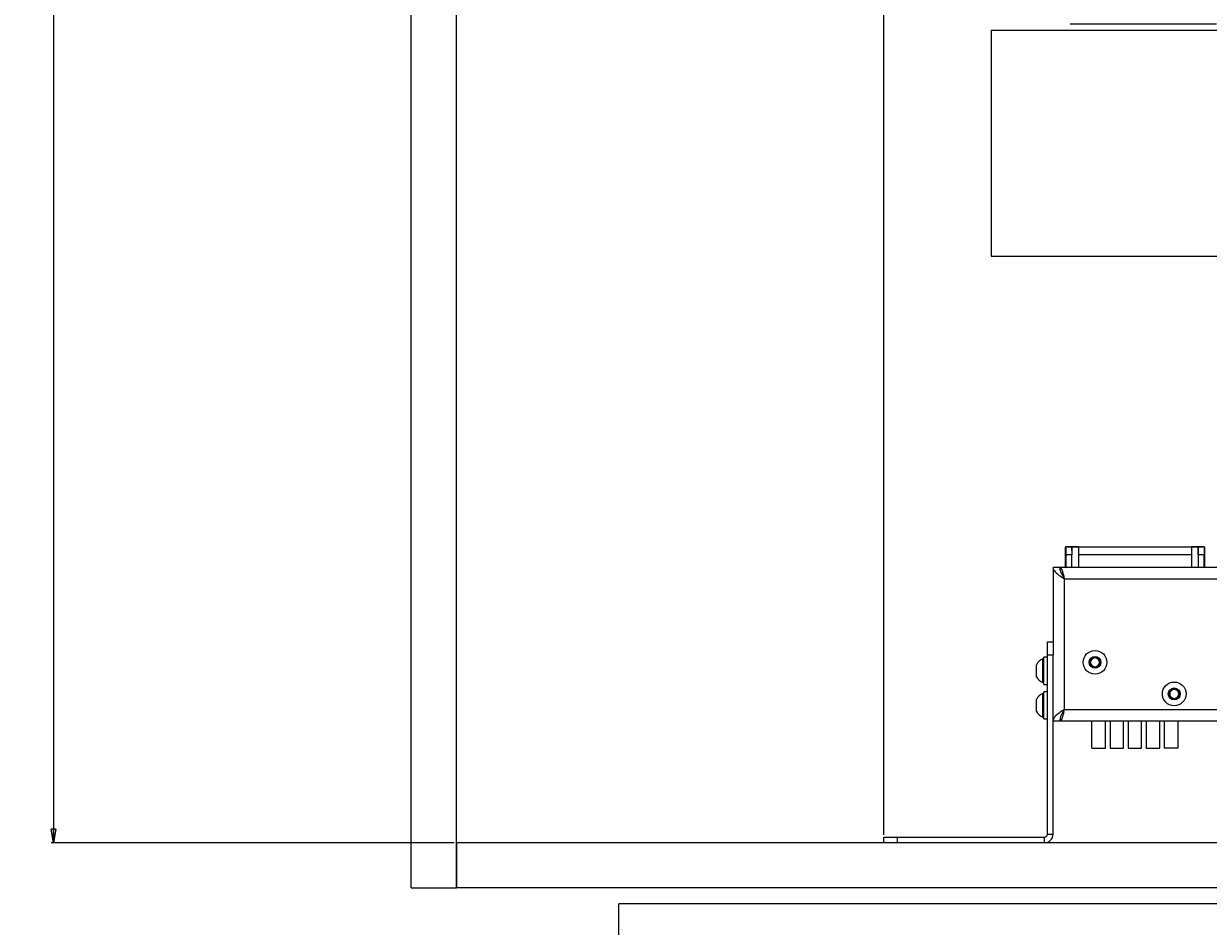
# Paper-space layout 'Sheet 2' of a CAD drawing. Units: millimetres. Extents: x 40 to 6410, y 1532 to 5962.
# Drawn here: x 1348 to 1873, y 2773 to 3173 of the extents above; entities that cross this region are included whole.
import ezdxf

# ---------------------------------------------------------------- set-up
doc = ezdxf.new("R2010")
doc.units = ezdxf.units.MM
doc.styles.add('SLDTEXTSTYLE1', font='TXT', dxfattribs={"width": 0.75})
doc.dimstyles.new('SLDDIMSTYLE1', dxfattribs={"dimtxt": 4.233333, "dimasz": 6, "dimexe": 0, "dimexo": 0.0625, "dimgap": 1.058333, "dimtad": 1, "dimdec": 1, "dimrnd": 1e-09, "dimzin": 12, "dimdsep": 46, "dimtxsty": 'SLDTEXTSTYLE1', "dimblk1": 'CLOSED', "dimblk2": 'CLOSED', "dimsah": 1, "dimcen": 0.09, "dimadec": 0, "dimazin": 3, "dimtfac": 1, "dimtdec": 1, "dimtofl": 0, "dimtmove": 0, "dimatfit": 3, "dimldrblk": 'CLOSED', "dimfxl": 0, "dimfrac": 2, "dimtolj": 1, "dimtzin": 12, "dimarcsym": 0})

# ---------------------------------------------------------------- blocks, each defined once
blk = doc.blocks.new('_Closed')
at = {"color": 0, "linetype": 'ByBlock', "lineweight": -2}
for p, q in [((-1, 0.166667), (0, 0)), ((-1, 0.166667), (-1, -0.166667)), ((0, 0), (-1, -0.166667)), ((0, 0), (-1, 0))]:
    blk.add_line(p, q, dxfattribs=at)
blk = doc.blocks.new('_D_2')
at = {"color": 7, "linetype": 'Continuous', "lineweight": 0}
for p, q in [((1539.14, 3578.79), (1360.66, 3578.79)), ((1361.66, 3578.79), (1361.66, 2809.79)), ((1348.43, 3199.76), (1348.43, 3201.05)), ((1348.43, 3201.05), (1355.16, 3201.05)), ((1355.16, 3201.05), (1355.16, 3199.76)), ((1348.43, 3188.82), (1348.43, 3187.53)), ((1348.43, 3187.53), (1355.16, 3187.53)), ((1355.16, 3187.53), (1355.16, 3188.82)), ((1539.14, 2809.79), (1360.66, 2809.79))]:
    blk.add_line(p, q, dxfattribs=at)
at = {"color": 7, "linetype": 'Continuous', "lineweight": 18, "xscale": 6, "yscale": 6}
for p, rotation in [((1361.66, 3578.79, -74.5), 90.0000000000004), ((1361.66, 2809.79, -74.5), 270.0000000000004)]:
    blk.add_blockref('_Closed', p, dxfattribs=dict(at, rotation=rotation))
at = {"color": 7, "linetype": 'Continuous', "lineweight": 18, "char_height": 4.233, "attachment_point": 1, "rotation": 90, "style": 'SLDTEXTSTYLE1'}
for s, insert in [('30.3', (1349.7, 3188.82)), ('769', (1356.21, 3189.6))]:
    blk.add_mtext(s, dxfattribs=dict(at, insert=insert))
blk = doc.blocks.new('_D_3')
at = {"color": 7, "linetype": 'Continuous', "lineweight": 0}
for p, q in [((2121.67, 3838.79), (2120.38, 3838.79)), ((2120.38, 3838.79), (2120.38, 3832.06)), ((2132.61, 3838.79), (2133.9, 3838.79)), ((2133.9, 3838.79), (2133.9, 3832.06)), ((2120.38, 3832.06), (2121.67, 3832.06)), ((2133.9, 3832.06), (2132.61, 3832.06)), ((1729.54, 2813.29), (1729.54, 3826.56)), ((2524.74, 3825.56), (1729.54, 3825.56)), ((2524.74, 2813.29), (2524.74, 3826.56))]:
    blk.add_line(p, q, dxfattribs=at)
at = {"color": 7, "linetype": 'Continuous', "lineweight": 18, "xscale": 6, "yscale": 6}
for p, rotation in [((1729.54, 3825.56, -74.5), 179.9999999998147), ((2524.74, 3825.56, -74.5), 359.9999999998146)]:
    blk.add_blockref('_Closed', p, dxfattribs=dict(at, rotation=rotation))
at = {"color": 7, "linetype": 'Continuous', "lineweight": 18, "char_height": 4.233, "attachment_point": 1, "style": 'SLDTEXTSTYLE1'}
for s, insert in [('31.3', (2121.67, 3837.52)), ('795.2', (2120.1, 3831.01))]:
    blk.add_mtext(s, dxfattribs=dict(at, insert=insert))

psp = doc.layouts.new('Sheet 2')

# ---------------------------------------------------------------- linework, layer by layer
at = {"color": 7, "linetype": 'Continuous', "lineweight": 18}
for p, q in [((1520.14, 2789.79), (1520.14, 3598.79)), ((1540.14, 2789.79), (1540.14, 3598.79)), ((1812.14, 3172.79), (1877.04, 3172.79)), ((1777.14, 3169.79), (1777.14, 3069.79)), ((1877.14, 3169.79), (1777.14, 3169.79)), ((1777.14, 3069.79), (1877.14, 3069.79)), ((1812.84, 2940.85), (1809.84, 2940.85)), ((1809.84, 2940.85), (1809.84, 2940.35)), ((1809.84, 2940.35), (1810.24, 2940.35)), ((1809.84, 2940.35), (1809.84, 2933.35)), ((1810.24, 2941.15), (1810.24, 2940.85)), ((1810.24, 2941.15), (1812.84, 2941.15)), ((1810.24, 2940.35), (1810.24, 2937.4)), ((1812.84, 2941.15), (1815.84, 2941.15)), ((1812.84, 2941.15), (1812.84, 2940.85)), ((1812.84, 2939.33), (1812.84, 2940.85)), ((1812.84, 2940.85), (1812.84, 2937.4)), ((1815.84, 2940.85), (1812.84, 2940.85)), ((1815.84, 2940.85), (1815.84, 2941.15)), ((1815.84, 2940.85), (1815.84, 2931.88)), ((1865.84, 2940.85), (1815.84, 2940.85)), ((1865.84, 2941.15), (1868.84, 2941.15)), ((1865.84, 2941.15), (1865.84, 2940.85)), ((1868.84, 2940.85), (1865.84, 2940.85)), ((1865.84, 2940.85), (1865.84, 2931.88)), ((1871.84, 2940.85), (1868.83, 2940.85)), ((1868.83, 2940.85), (1868.83, 2939.33)), ((1868.84, 2940.85), (1868.84, 2941.15)), ((1868.84, 2941.15), (1871.44, 2941.15)), ((1868.84, 2937.4), (1868.84, 2940.85)), ((1871.44, 2941.15), (1871.44, 2940.85)), ((1871.44, 2940.35), (1871.84, 2940.35)), ((1871.44, 2940.35), (1871.44, 2937.4)), ((1871.84, 2940.35), (1871.84, 2940.85)), ((1871.84, 2933.35), (1871.84, 2940.35)), ((1810.24, 2937.4), (1810.24, 2931.88)), ((1812.84, 2937.4), (1810.24, 2937.4)), ((1812.84, 2939.33), (1812.84, 2939.33)), ((1812.84, 2939.33), (1812.84, 2937.4)), ((1812.84, 2931.88), (1812.84, 2937.4)), ((1865.84, 2937.45), (1815.84, 2937.45)), ((1868.83, 2939.33), (1868.84, 2939.33)), ((1868.84, 2939.33), (1868.84, 2937.4)), ((1868.84, 2937.4), (1868.84, 2931.88)), ((1871.44, 2937.4), (1868.84, 2937.4)), ((1871.44, 2931.88), (1871.44, 2937.4)), ((1804.54, 2931.88), (1807.54, 2931.88)), ((1804.54, 2931.88), (1804.54, 2898.89)), ((1807.74, 2931.88), (2446.54, 2931.88)), ((1807.74, 2930.52), (1807.74, 2931.88)), ((1810.24, 2933.35), (1809.84, 2933.35)), ((1809.84, 2933.35), (1809.84, 2931.88)), ((1871.84, 2933.35), (1871.44, 2933.35)), ((1871.84, 2931.88), (1871.84, 2933.35)), ((1809.64, 2868.88), (1809.64, 2926.78)), ((1809.64, 2926.78), (2444.64, 2926.78)), ((1802.04, 2898.89), (1804.54, 2898.89)), ((1802.04, 2892.89), (1802.04, 2898.89)), ((1804.54, 2898.89), (1804.54, 2892.89)), ((1802.04, 2813.59), (1802.04, 2892.89)), ((1804.54, 2892.89), (1802.04, 2892.89)), ((1804.54, 2813.59), (1804.54, 2892.89)), ((1797.14, 2886.01), (1797.14, 2888.64)), ((1800.44, 2891.26), (1800.06, 2891.26)), ((1800.06, 2886.01), (1800.06, 2891.26)), ((1802.04, 2892.01), (1800.44, 2892.01)), ((1800.44, 2886.01), (1800.44, 2892.01)), ((1821.14, 2890.94), (1823.14, 2892.09)), ((1821.14, 2888.63), (1821.14, 2890.94)), ((1823.14, 2887.47), (1821.14, 2888.63)), ((1823.14, 2892.09), (1825.14, 2890.94)), ((1825.14, 2888.63), (1823.14, 2887.47)), ((1825.14, 2890.94), (1825.14, 2888.63)), ((1797.14, 2883.39), (1797.14, 2886.01)), ((1800.06, 2880.76), (1800.06, 2886.01)), ((1800.44, 2880.01), (1800.44, 2886.01)), ((1800.06, 2880.76), (1800.44, 2880.76)), ((1800.44, 2880.01), (1802.04, 2880.01)), ((1802.04, 2876.66), (1800.44, 2876.66)), ((1800.44, 2870.66), (1800.44, 2876.66)), ((1856.24, 2876.94), (1858.24, 2878.09)), ((1856.24, 2874.63), (1856.24, 2876.94)), ((1858.24, 2878.09), (1860.24, 2876.94)), ((1860.24, 2876.94), (1860.24, 2874.63)), ((1797.14, 2870.66), (1797.14, 2873.29)), ((1800.44, 2875.91), (1800.06, 2875.91)), ((1800.06, 2870.66), (1800.06, 2875.91)), ((1858.24, 2873.47), (1856.24, 2874.63)), ((1860.24, 2874.63), (1858.24, 2873.47)), ((1797.14, 2868.04), (1797.14, 2870.66)), ((1800.06, 2865.41), (1800.06, 2870.66)), ((1800.44, 2864.66), (1800.44, 2870.66)), ((1809.64, 2868.88), (1989.64, 2868.88)), ((1800.06, 2865.41), (1800.44, 2865.41)), ((1800.44, 2864.66), (1802.04, 2864.66)), ((1804.54, 2863.78), (1807.54, 2863.78)), ((1807.54, 2864.66), (1807.74, 2864.66)), ((1807.74, 2865.17), (1807.74, 2863.78)), ((1807.74, 2863.78), (1989.64, 2863.78)), ((1821.79, 2851.78), (1821.79, 2863.78)), ((1827.79, 2851.78), (1827.79, 2863.78)), ((1829.79, 2863.78), (1829.79, 2851.78)), ((1835.79, 2851.78), (1835.79, 2863.78)), ((1837.79, 2863.78), (1837.79, 2851.78)), ((1843.79, 2851.78), (1843.79, 2863.78)), ((1845.79, 2863.78), (1845.79, 2851.78)), ((1851.79, 2851.78), (1851.79, 2863.78)), ((1853.79, 2863.78), (1853.79, 2851.78)), ((1859.79, 2863.78), (1859.79, 2851.78)), ((1821.79, 2851.78), (1827.79, 2851.78)), ((1829.79, 2851.78), (1835.79, 2851.78)), ((1837.79, 2851.78), (1843.79, 2851.78)), ((1845.79, 2851.78), (1851.79, 2851.78)), ((1859.79, 2851.78), (1853.79, 2851.78)), ((1802.04, 2813.59), (1804.54, 2813.59)), ((2714.14, 2809.79), (1540.14, 2809.79)), ((1540.14, 2809.79), (1540.14, 2789.79)), ((1729.54, 2809.79), (1729.54, 2812.29)), ((1729.54, 2812.29), (1735.54, 2812.29)), ((1735.54, 2812.29), (1735.54, 2809.79)), ((1735.54, 2812.29), (1800.74, 2812.29)), ((1800.74, 2809.79), (1800.74, 2812.29)), ((1520.14, 2789.79), (1540.14, 2789.79)), ((2714.14, 2789.79), (1540.14, 2789.79)), ((1612.14, 2762.78), (1612.14, 2782.78)), ((2642.14, 2782.78), (1612.14, 2782.78))]:
    psp.add_line(p, q, dxfattribs=at)
for centre, radius in [((1823.14, 2889.78), 5.25), ((1823.14, 2889.78), 2.62), ((1858.24, 2875.78), 5.25), ((1858.24, 2875.78), 2.62)]:
    psp.add_circle(centre, radius, dxfattribs=at)
for centre, radius, start, end in [((1802.14, 2886.01), 5.65, 111.6102, 152.2991), ((1823.14, 2889.78), 2, 120, 180), ((1823.14, 2889.78), 2, 180, 240), ((1823.14, 2889.78), 2, 60, 120), ((1823.14, 2889.78), 2, 240, 300), ((1823.14, 2889.78), 2, 360, 60), ((1823.14, 2889.78), 2, 300, 360), ((1802.14, 2886.01), 5.65, 207.7009, 248.3898), ((1858.24, 2875.78), 2, 120, 180), ((1858.24, 2875.78), 2, 60, 120), ((1858.24, 2875.78), 2, 0, 60), ((1802.14, 2870.66), 5.65, 111.6102, 152.2991), ((1858.24, 2875.78), 2, 180, 240), ((1858.24, 2875.78), 2, 240, 300), ((1858.24, 2875.78), 2, 300, 0), ((1802.14, 2870.66), 5.65, 207.7009, 248.3898), ((1800.74, 2813.59), 1.3, 270, 0), ((1800.74, 2813.59), 3.8, 270, 0)]:
    psp.add_arc(centre, radius, start, end, dxfattribs=at)
for points, knots in [([(1804.54, 2931.88), (1804.56, 2931.67), (1804.6, 2931.24), (1804.91, 2930.59), (1805.4, 2929.94), (1806.06, 2929.29), (1806.86, 2928.64), (1807.75, 2928.01), (1808.69, 2927.39), (1809.32, 2926.99), (1809.64, 2926.78)], [0, 0, 0, 0, 0.125543, 0.25472, 0.38036, 0.509643, 0.635284, 0.764568, 0.88085, 1, 1, 1, 1]), ([(1807.54, 2931.88), (1807.55, 2931.59), (1807.58, 2930.99), (1807.84, 2930.06), (1808.25, 2929.08), (1808.75, 2928.19), (1809.22, 2927.43), (1809.5, 2927), (1809.64, 2926.78)], [0, 0, 0, 0, 0.173507, 0.350905, 0.54693, 0.748609, 0.873586, 1, 1, 1, 1]), ([(1809.64, 2926.78), (1809.48, 2927.06), (1809.21, 2927.54), (1808.95, 2927.91), (1808.84, 2928.06)], [0, 0, 0, 0, 0.591939, 1, 1, 1, 1]), ([(1807.74, 2863.78), (1807.86, 2863.83), (1808.12, 2863.92), (1808.52, 2864.72), (1808.94, 2866.02), (1809.31, 2867.5), (1809.54, 2868.48), (1809.64, 2868.88)], [0, 0, 0, 0, 0.188288, 0.408911, 0.629545, 0.85018, 1, 1, 1, 1]), ([(1808.82, 2867.58), (1808.95, 2867.77), (1809.23, 2868.16), (1809.5, 2868.64), (1809.64, 2868.88)], [0, 0, 0, 0, 0.4880591, 1, 1, 1, 1])]:
    psp.add_open_spline(points, degree=3, knots=knots, dxfattribs=at)
for points in [[(1809.64, 2926.78), (1809.48, 2927.45), (1809.16, 2928.79), (1808.69, 2930.47), (1808.21, 2931.65), (1807.9, 2931.81), (1807.74, 2931.88)], [(1809.64, 2868.88), (1808.97, 2868.46), (1807.63, 2867.61), (1805.95, 2866.33), (1804.77, 2865.06), (1804.62, 2864.21), (1804.54, 2863.78)], [(1809.64, 2868.88), (1809.36, 2868.46), (1808.81, 2867.61), (1808.12, 2866.33), (1807.63, 2865.06), (1807.57, 2864.21), (1807.54, 2863.78)]]:
    psp.add_open_spline(points, degree=3, dxfattribs=at)

# ---------------------------------------------------------------- dimensions: what is measured, and where the dimension line sits
dim = psp.add_linear_dim(base=(1729.54, 3825.56), p1=(2524.74, 2812.29), p2=(1729.54, 2812.29), dimstyle='SLDDIMSTYLE1', dxfattribs=at)
dim.commit()
dim.dimension.update_dxf_attribs({"geometry": '_D_3', "text_midpoint": (2127.14, 3825.56), "dimtype": 160})
dim = psp.add_linear_dim(base=(1361.66, 2809.79), p1=(1540.14, 3578.79), p2=(1540.14, 2809.79), angle=90, dimstyle='SLDDIMSTYLE1', dxfattribs=at)
dim.commit()
dim.dimension.update_dxf_attribs({"geometry": '_D_2', "text_midpoint": (1361.66, 3194.29), "dimtype": 160})

doc.saveas('drawing.dxf')
